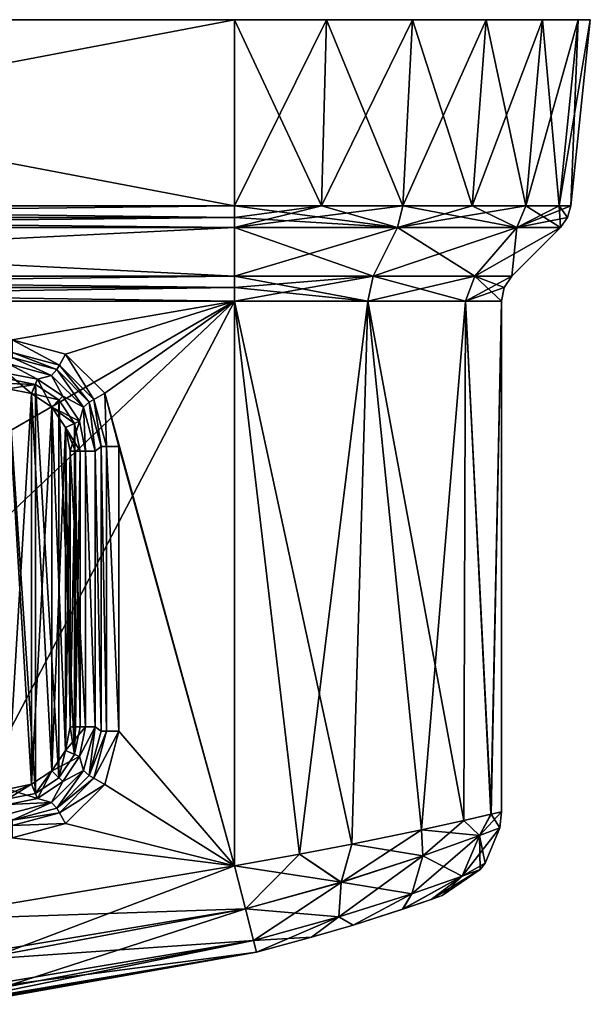
# Model space of a CAD drawing. Units: millimetres. Extents: x -48 to 48, y -102 to 10.
# Drawn here: x 15 to 48, y -55 to 0 of the extents above; entities that cross this region are included whole.
import ezdxf

# ---------------------------------------------------------------- set-up
doc = ezdxf.new("R2010")
doc.units = ezdxf.units.MM
doc.header["$LTSCALE"] = 127.314815
for name, color, linetype in [('1', 7, 'CONTINUOUS'), ('10', 7, 'CONTINUOUS'), ('100', 7, 'CONTINUOUS'), ('11', 7, 'CONTINUOUS'), ('12', 7, 'CONTINUOUS'), ('127', 7, 'CONTINUOUS'), ('128', 7, 'CONTINUOUS'), ('129', 7, 'CONTINUOUS'), ('13', 7, 'CONTINUOUS'), ('135', 7, 'CONTINUOUS'), ('14', 7, 'CONTINUOUS'), ('148', 7, 'CONTINUOUS'), ('15', 7, 'CONTINUOUS'), ('16', 7, 'CONTINUOUS'), ('17', 7, 'CONTINUOUS'), ('18', 7, 'CONTINUOUS'), ('19', 7, 'CONTINUOUS'), ('2', 7, 'CONTINUOUS'), ('20', 7, 'CONTINUOUS'), ('21', 7, 'CONTINUOUS'), ('22', 7, 'CONTINUOUS'), ('23', 7, 'CONTINUOUS'), ('24', 7, 'CONTINUOUS'), ('25', 7, 'CONTINUOUS'), ('26', 7, 'CONTINUOUS'), ('27', 7, 'CONTINUOUS'), ('28', 7, 'CONTINUOUS'), ('29', 7, 'CONTINUOUS'), ('3', 7, 'CONTINUOUS'), ('30', 7, 'CONTINUOUS'), ('31', 7, 'CONTINUOUS'), ('32', 7, 'CONTINUOUS'), ('33', 7, 'CONTINUOUS'), ('34', 7, 'CONTINUOUS'), ('4', 7, 'CONTINUOUS'), ('5', 7, 'CONTINUOUS'), ('6', 7, 'CONTINUOUS'), ('65', 7, 'CONTINUOUS'), ('66', 7, 'CONTINUOUS'), ('7', 7, 'CONTINUOUS'), ('72', 7, 'CONTINUOUS'), ('73', 7, 'CONTINUOUS'), ('8', 7, 'CONTINUOUS'), ('9', 7, 'CONTINUOUS'), ('99', 7, 'CONTINUOUS')]:
    doc.layers.add(name, color=color, linetype=linetype)

msp = doc.modelspace()

# ---------------------------------------------------------------- linework, layer by layer
at = {"layer": '1', "color": 7, "linetype": 'Continuous'}
for points in [[(-27.5, -47.568, -121.246), (-27.5, -15.828, -121.246), (27.5, -15.828, -121.246), (-27.5, -47.568, -121.246)], [(-9.257, -50.616, -121.246), (-27.5, -47.568, -121.246), (27.5, -15.828, -121.246), (-9.257, -50.616, -121.246)], [(9.257, -50.616, -121.246), (-9.257, -50.616, -121.246), (27.5, -15.828, -121.246), (9.257, -50.616, -121.246)], [(27.5, -47.568, -121.246), (9.257, -50.616, -121.246), (27.5, -15.828, -121.246), (27.5, -47.568, -121.246)]]:
    msp.add_3dface(points, dxfattribs=at)
at = {"layer": '10', "color": 7, "linetype": 'Continuous'}
for points in [[(27.5, -47.568, 18.754), (9.257, -50.616, 18.754), (28.114, -49.989, 18.086), (27.5, -47.568, 18.754)], [(28.114, -49.989, 18.086), (9.257, -50.616, 18.754), (9.457, -53.106, 18.086), (28.114, -49.989, 18.086)], [(28.564, -51.765, 16.254), (28.114, -49.989, 18.086), (9.457, -53.106, 18.086), (28.564, -51.765, 16.254)], [(9.609, -54.932, 16.254), (28.564, -51.765, 16.254), (9.457, -53.106, 18.086), (9.609, -54.932, 16.254)], [(28.729, -52.415, 13.754), (28.564, -51.765, 16.254), (9.609, -54.932, 16.254), (28.729, -52.415, 13.754)], [(9.664, -55.6, 13.754), (28.729, -52.415, 13.754), (9.609, -54.932, 16.254), (9.664, -55.6, 13.754)]]:
    msp.add_3dface(points, dxfattribs=at)
at = {"layer": '100', "linetype": 'Continuous'}
for points in [[(47.5, 0, -106.246), (46.818, 0, -111.422), (-47.5, 0, -106.246), (47.5, 0, -106.246)], [(47.5, 0, 3.754), (47.5, 0, -106.246), (-47.5, 0, 3.754), (47.5, 0, 3.754)], [(-47.5, 0, 3.754), (47.5, 0, -106.246), (-47.5, 0, -106.246), (-47.5, 0, 3.754)], [(-47.5, 0, -106.246), (46.818, 0, -111.422), (-46.818, 0, -111.422), (-47.5, 0, -106.246)], [(-46.818, 0, 8.93), (47.5, 0, 3.754), (-47.5, 0, 3.754), (-46.818, 0, 8.93)], [(46.818, 0, -111.422), (44.821, 0, -116.246), (-46.818, 0, -111.422), (46.818, 0, -111.422)], [(-46.818, 0, -111.422), (44.821, 0, -116.246), (-44.821, 0, -116.246), (-46.818, 0, -111.422)], [(46.818, 0, 8.93), (47.5, 0, 3.754), (-46.818, 0, 8.93), (46.818, 0, 8.93)], [(-44.821, 0, 13.754), (46.818, 0, 8.93), (-46.818, 0, 8.93), (-44.821, 0, 13.754)], [(44.821, 0, -116.246), (41.642, 0, -120.388), (-44.821, 0, -116.246), (44.821, 0, -116.246)], [(-44.821, 0, -116.246), (41.642, 0, -120.388), (-41.642, 0, -120.388), (-44.821, 0, -116.246)], [(44.821, 0, 13.754), (46.818, 0, 8.93), (-44.821, 0, 13.754), (44.821, 0, 13.754)], [(-41.642, 0, 17.896), (44.821, 0, 13.754), (-44.821, 0, 13.754), (-41.642, 0, 17.896)], [(41.642, 0, -120.388), (37.5, 0, -123.566), (-41.642, 0, -120.388), (41.642, 0, -120.388)], [(-41.642, 0, -120.388), (37.5, 0, -123.566), (-37.5, 0, -123.566), (-41.642, 0, -120.388)], [(41.642, 0, 17.896), (44.821, 0, 13.754), (-41.642, 0, 17.896), (41.642, 0, 17.896)], [(-37.5, 0, 21.075), (41.642, 0, 17.896), (-41.642, 0, 17.896), (-37.5, 0, 21.075)], [(37.5, 0, -123.566), (32.676, 0, -125.564), (-37.5, 0, -123.566), (37.5, 0, -123.566)], [(-37.5, 0, -123.566), (32.676, 0, -125.564), (-32.676, 0, -125.564), (-37.5, 0, -123.566)], [(37.5, 0, 21.075), (41.642, 0, 17.896), (-37.5, 0, 21.075), (37.5, 0, 21.075)], [(-32.676, 0, 23.072), (37.5, 0, 21.075), (-37.5, 0, 21.075), (-32.676, 0, 23.072)], [(27.5, 0, -126.246), (-27.5, 0, -126.246), (-32.676, 0, -125.564), (27.5, 0, -126.246)], [(32.676, 0, -125.564), (27.5, 0, -126.246), (-32.676, 0, -125.564), (32.676, 0, -125.564)], [(32.676, 0, 23.072), (37.5, 0, 21.075), (-32.676, 0, 23.072), (32.676, 0, 23.072)], [(-27.5, 0, 23.754), (32.676, 0, 23.072), (-32.676, 0, 23.072), (-27.5, 0, 23.754)], [(27.5, 0, 23.754), (32.676, 0, 23.072), (-27.5, 0, 23.754), (27.5, 0, 23.754)]]:
    msp.add_3dface(points, dxfattribs=at)
at = {"layer": '11', "color": 7, "linetype": 'Continuous'}
for points in [[(9.257, -50.616, -121.246), (27.5, -47.568, -121.246), (14.166, -52.619, -120.576), (9.257, -50.616, -121.246)], [(27.5, -47.568, -121.246), (28.114, -49.991, -120.576), (14.166, -52.619, -120.576), (27.5, -47.568, -121.246)], [(14.166, -52.619, -120.576), (28.114, -49.991, -120.576), (14.393, -54.436, -118.744), (14.166, -52.619, -120.576)], [(28.114, -49.991, -120.576), (28.565, -51.767, -118.744), (14.393, -54.436, -118.744), (28.114, -49.991, -120.576)], [(28.729, -52.415, -116.246), (9.664, -55.6, -116.246), (28.565, -51.767, -118.744), (28.729, -52.415, -116.246)], [(28.565, -51.767, -118.744), (9.664, -55.6, -116.246), (14.393, -54.436, -118.744), (28.565, -51.767, -118.744)]]:
    msp.add_3dface(points, dxfattribs=at)
at = {"layer": '12', "color": 7, "linetype": 'Continuous'}
for points in [[(-27.5, -10.47, -125.145), (-27.5, 0, -126.246), (27.5, 0, -126.246), (-27.5, -10.47, -125.145)], [(27.5, -10.47, -125.145), (-27.5, -10.47, -125.145), (27.5, 0, -126.246), (27.5, -10.47, -125.145)]]:
    msp.add_3dface(points, dxfattribs=at)
at = {"layer": '127', "color": 7, "linetype": 'Continuous'}
for points in [[(14.75, -20.75, 18.004), (16.082, -21.013, 18.004), (14.75, -43.25, 18.004), (14.75, -20.75, 18.004)], [(14.75, -43.25, 18.004), (16.082, -21.013, 18.004), (16.082, -42.987, 18.004), (14.75, -43.25, 18.004)], [(16.082, -21.013, 18.004), (17.225, -21.775, 18.004), (16.082, -42.987, 18.004), (16.082, -21.013, 18.004)], [(16.082, -42.987, 18.004), (17.225, -21.775, 18.004), (17.225, -42.225, 18.004), (16.082, -42.987, 18.004)], [(17.225, -21.775, 18.004), (17.987, -22.918, 18.004), (17.225, -42.225, 18.004), (17.225, -21.775, 18.004)], [(17.225, -42.225, 18.004), (17.987, -22.918, 18.004), (17.987, -41.082, 18.004), (17.225, -42.225, 18.004)], [(17.987, -22.918, 18.004), (18.25, -24.25, 18.004), (17.987, -41.082, 18.004), (17.987, -22.918, 18.004)], [(18.25, -24.25, 18.004), (18.25, -39.75, 18.004), (17.987, -41.082, 18.004), (18.25, -24.25, 18.004)]]:
    msp.add_3dface(points, dxfattribs=at)
at = {"layer": '128', "color": 7, "linetype": 'Continuous'}
for points in [[(18.25, -39.75, 18.004), (18.25, -24.25, 18.004), (18.556, -24.25, 17.939), (18.25, -39.75, 18.004)], [(18.25, -39.75, 18.004), (18.556, -24.25, 17.939), (18.556, -39.75, 17.939), (18.25, -39.75, 18.004)], [(18.809, -24.25, 17.754), (18.809, -39.75, 17.754), (18.556, -39.75, 17.939), (18.809, -24.25, 17.754)], [(18.556, -24.25, 17.939), (18.809, -24.25, 17.754), (18.556, -39.75, 17.939), (18.556, -24.25, 17.939)]]:
    msp.add_3dface(points, dxfattribs=at)
at = {"layer": '129', "color": 7, "linetype": 'Continuous'}
for points in [[(14.75, -20.191, 17.754), (16.301, -20.5, 17.754), (14.75, -20.444, 17.939), (14.75, -20.191, 17.754)], [(16.301, -20.5, 17.754), (14.75, -20.75, 18.004), (14.75, -20.444, 17.939), (16.301, -20.5, 17.754)], [(16.082, -21.013, 18.004), (14.75, -20.75, 18.004), (16.301, -20.5, 17.754), (16.082, -21.013, 18.004)], [(17.62, -21.38, 17.754), (16.082, -21.013, 18.004), (16.301, -20.5, 17.754), (17.62, -21.38, 17.754)], [(17.225, -21.775, 18.004), (16.082, -21.013, 18.004), (17.62, -21.38, 17.754), (17.225, -21.775, 18.004)], [(18.5, -22.699, 17.754), (17.225, -21.775, 18.004), (17.62, -21.38, 17.754), (18.5, -22.699, 17.754)], [(17.987, -22.918, 18.004), (17.225, -21.775, 18.004), (18.5, -22.699, 17.754), (17.987, -22.918, 18.004)], [(18.809, -24.25, 17.754), (17.987, -22.918, 18.004), (18.5, -22.699, 17.754), (18.809, -24.25, 17.754)], [(18.25, -24.25, 18.004), (17.987, -22.918, 18.004), (18.556, -24.25, 17.939), (18.25, -24.25, 18.004)], [(17.987, -22.918, 18.004), (18.809, -24.25, 17.754), (18.556, -24.25, 17.939), (17.987, -22.918, 18.004)]]:
    msp.add_3dface(points, dxfattribs=at)
at = {"layer": '13', "color": 7, "linetype": 'Continuous'}
for points in [[(27.5, -10.47, -125.145), (27.5, 0, -126.246), (32.676, 0, -125.564), (27.5, -10.47, -125.145)], [(27.5, -10.47, -125.145), (32.676, 0, -125.564), (32.392, -10.47, -124.501), (27.5, -10.47, -125.145)], [(32.676, 0, -125.564), (37.5, 0, -123.566), (32.392, -10.47, -124.501), (32.676, 0, -125.564)], [(32.392, -10.47, -124.501), (37.5, 0, -123.566), (36.95, -10.47, -122.613), (32.392, -10.47, -124.501)], [(37.5, 0, -123.566), (41.642, 0, -120.388), (36.95, -10.47, -122.613), (37.5, 0, -123.566)], [(36.95, -10.47, -122.613), (41.642, 0, -120.388), (40.864, -10.47, -119.61), (36.95, -10.47, -122.613)], [(41.642, 0, -120.388), (44.821, 0, -116.246), (40.864, -10.47, -119.61), (41.642, 0, -120.388)], [(40.864, -10.47, -119.61), (44.821, 0, -116.246), (43.867, -10.47, -115.696), (40.864, -10.47, -119.61)], [(44.821, 0, -116.246), (46.818, 0, -111.422), (43.867, -10.47, -115.696), (44.821, 0, -116.246)], [(43.867, -10.47, -115.696), (46.818, 0, -111.422), (45.756, -10.47, -111.137), (43.867, -10.47, -115.696)], [(46.818, 0, -111.422), (47.5, 0, -106.246), (45.756, -10.47, -111.137), (46.818, 0, -111.422)], [(45.756, -10.47, -111.137), (47.5, 0, -106.246), (46.4, -10.47, -106.246), (45.756, -10.47, -111.137)]]:
    msp.add_3dface(points, dxfattribs=at)
at = {"layer": '135', "color": 7, "linetype": 'Continuous'}
for points in [[(17.987, -41.082, 18.004), (18.25, -39.75, 18.004), (18.5, -41.301, 17.754), (17.987, -41.082, 18.004)], [(18.25, -39.75, 18.004), (18.556, -39.75, 17.939), (18.5, -41.301, 17.754), (18.25, -39.75, 18.004)], [(18.556, -39.75, 17.939), (18.809, -39.75, 17.754), (18.5, -41.301, 17.754), (18.556, -39.75, 17.939)], [(17.225, -42.225, 18.004), (17.987, -41.082, 18.004), (17.62, -42.62, 17.754), (17.225, -42.225, 18.004)], [(17.62, -42.62, 17.754), (17.987, -41.082, 18.004), (18.5, -41.301, 17.754), (17.62, -42.62, 17.754)], [(16.082, -42.987, 18.004), (17.225, -42.225, 18.004), (16.301, -43.5, 17.754), (16.082, -42.987, 18.004)], [(16.301, -43.5, 17.754), (17.225, -42.225, 18.004), (17.62, -42.62, 17.754), (16.301, -43.5, 17.754)], [(14.75, -43.25, 18.004), (16.082, -42.987, 18.004), (14.75, -43.556, 17.939), (14.75, -43.25, 18.004)], [(16.082, -42.987, 18.004), (14.75, -43.809, 17.754), (14.75, -43.556, 17.939), (16.082, -42.987, 18.004)], [(14.75, -43.809, 17.754), (16.082, -42.987, 18.004), (16.301, -43.5, 17.754), (14.75, -43.809, 17.754)]]:
    msp.add_3dface(points, dxfattribs=at)
at = {"layer": '14', "color": 7, "linetype": 'Continuous'}
for points in [[(46.4, -10.47, -106.246), (47.5, 0, -106.246), (47.5, 0, 3.754), (46.4, -10.47, -106.246)], [(46.4, -10.47, -106.246), (47.5, 0, 3.754), (46.4, -10.47, 3.754), (46.4, -10.47, -106.246)]]:
    msp.add_3dface(points, dxfattribs=at)
at = {"layer": '148', "linetype": 'Continuous'}
for points in [[(16.301, -20.5, 17.754), (14.75, -20.191, 17.754), (16.301, -43.5, 17.754), (16.301, -20.5, 17.754)], [(14.75, -20.191, 17.754), (14.75, -43.809, 17.754), (16.301, -43.5, 17.754), (14.75, -20.191, 17.754)], [(17.62, -21.38, 17.754), (16.301, -20.5, 17.754), (17.62, -42.62, 17.754), (17.62, -21.38, 17.754)], [(16.301, -20.5, 17.754), (16.301, -43.5, 17.754), (17.62, -42.62, 17.754), (16.301, -20.5, 17.754)], [(18.5, -22.699, 17.754), (17.62, -21.38, 17.754), (18.5, -41.301, 17.754), (18.5, -22.699, 17.754)], [(17.62, -21.38, 17.754), (17.62, -42.62, 17.754), (18.5, -41.301, 17.754), (17.62, -21.38, 17.754)], [(18.809, -39.75, 17.754), (18.809, -24.25, 17.754), (18.5, -22.699, 17.754), (18.809, -39.75, 17.754)], [(18.809, -39.75, 17.754), (18.5, -22.699, 17.754), (18.5, -41.301, 17.754), (18.809, -39.75, 17.754)]]:
    msp.add_3dface(points, dxfattribs=at)
at = {"layer": '15', "color": 7, "linetype": 'Continuous'}
for points in [[(32.676, 0, 23.072), (27.5, 0, 23.754), (32.392, -10.47, 22.01), (32.676, 0, 23.072)], [(32.392, -10.47, 22.01), (27.5, 0, 23.754), (27.5, -10.47, 22.654), (32.392, -10.47, 22.01)], [(36.95, -10.47, 20.122), (32.676, 0, 23.072), (32.392, -10.47, 22.01), (36.95, -10.47, 20.122)], [(37.5, 0, 21.075), (32.676, 0, 23.072), (36.95, -10.47, 20.122), (37.5, 0, 21.075)], [(40.864, -10.47, 17.118), (37.5, 0, 21.075), (36.95, -10.47, 20.122), (40.864, -10.47, 17.118)], [(41.642, 0, 17.896), (37.5, 0, 21.075), (40.864, -10.47, 17.118), (41.642, 0, 17.896)], [(43.867, -10.47, 13.204), (41.642, 0, 17.896), (40.864, -10.47, 17.118), (43.867, -10.47, 13.204)], [(44.821, 0, 13.754), (41.642, 0, 17.896), (43.867, -10.47, 13.204), (44.821, 0, 13.754)], [(45.756, -10.47, 8.646), (44.821, 0, 13.754), (43.867, -10.47, 13.204), (45.756, -10.47, 8.646)], [(46.818, 0, 8.93), (44.821, 0, 13.754), (45.756, -10.47, 8.646), (46.818, 0, 8.93)], [(46.4, -10.47, 3.754), (46.818, 0, 8.93), (45.756, -10.47, 8.646), (46.4, -10.47, 3.754)], [(46.4, -10.47, 3.754), (47.5, 0, 3.754), (46.818, 0, 8.93), (46.4, -10.47, 3.754)]]:
    msp.add_3dface(points, dxfattribs=at)
at = {"layer": '16', "color": 7, "linetype": 'Continuous'}
for points in [[(27.5, -10.47, 22.654), (27.5, 0, 23.754), (-27.5, 0, 23.754), (27.5, -10.47, 22.654)], [(-27.5, -10.47, 22.654), (27.5, -10.47, 22.654), (-27.5, 0, 23.754), (-27.5, -10.47, 22.654)]]:
    msp.add_3dface(points, dxfattribs=at)
at = {"layer": '17', "color": 7, "linetype": 'Continuous'}
for points in [[(-27.5, -14.414, -121.832), (-27.5, -11.675, -124.571), (27.5, -11.675, -124.571), (-27.5, -14.414, -121.832)], [(27.5, -14.414, -121.832), (-27.5, -14.414, -121.832), (27.5, -11.675, -124.571), (27.5, -14.414, -121.832)]]:
    msp.add_3dface(points, dxfattribs=at)
at = {"layer": '18', "color": 7, "linetype": 'Continuous'}
for points in [[(27.5, -14.414, -121.832), (27.5, -11.675, -124.571), (36.662, -11.675, -122.116), (27.5, -14.414, -121.832)], [(35.293, -14.414, -119.744), (27.5, -14.414, -121.832), (36.662, -11.675, -122.116), (35.293, -14.414, -119.744)], [(40.998, -14.414, -114.039), (35.293, -14.414, -119.744), (43.37, -11.675, -115.408), (40.998, -14.414, -114.039)], [(43.37, -11.675, -115.408), (35.293, -14.414, -119.744), (36.662, -11.675, -122.116), (43.37, -11.675, -115.408)], [(43.086, -14.414, -106.246), (40.998, -14.414, -114.039), (45.825, -11.675, -106.246), (43.086, -14.414, -106.246)], [(45.825, -11.675, -106.246), (40.998, -14.414, -114.039), (43.37, -11.675, -115.408), (45.825, -11.675, -106.246)]]:
    msp.add_3dface(points, dxfattribs=at)
at = {"layer": '19', "color": 7, "linetype": 'Continuous'}
for points in [[(43.086, -14.414, -106.246), (45.825, -11.675, -106.246), (45.825, -11.675, 3.754), (43.086, -14.414, -106.246)], [(43.086, -14.414, 3.754), (43.086, -14.414, -106.246), (45.825, -11.675, 3.754), (43.086, -14.414, 3.754)]]:
    msp.add_3dface(points, dxfattribs=at)
at = {"layer": '2', "color": 7, "linetype": 'Continuous'}
for points in [[(27.5, -47.568, -121.246), (27.5, -15.828, -121.246), (31.151, -46.922, -120.795), (27.5, -47.568, -121.246)], [(27.5, -15.828, -121.246), (35, -15.828, -119.236), (31.151, -46.922, -120.795), (27.5, -15.828, -121.246)], [(31.151, -46.922, -120.795), (35, -15.828, -119.236), (34.095, -46.357, -119.718), (31.151, -46.922, -120.795)], [(34.095, -46.357, -119.718), (35, -15.828, -119.236), (38.01, -45.546, -116.948), (34.095, -46.357, -119.718)], [(35, -15.828, -119.236), (40.49, -15.828, -113.746), (38.01, -45.546, -116.948), (35, -15.828, -119.236)], [(38.01, -45.546, -116.948), (40.49, -15.828, -113.746), (40.381, -45.021, -113.933), (38.01, -45.546, -116.948)], [(40.381, -45.021, -113.933), (40.49, -15.828, -113.746), (41.915, -44.667, -110.393), (40.381, -45.021, -113.933)], [(40.49, -15.828, -113.746), (42.5, -15.828, -106.246), (41.915, -44.667, -110.393), (40.49, -15.828, -113.746)], [(41.915, -44.667, -110.393), (42.5, -15.828, -106.246), (42.5, -44.529, -106.246), (41.915, -44.667, -110.393)]]:
    msp.add_3dface(points, dxfattribs=at)
at = {"layer": '20', "color": 7, "linetype": 'Continuous'}
for points in [[(27.5, -14.414, 19.34), (35.293, -14.414, 17.252), (27.5, -11.675, 22.079), (27.5, -14.414, 19.34)], [(27.5, -11.675, 22.079), (35.293, -14.414, 17.252), (36.662, -11.675, 19.624), (27.5, -11.675, 22.079)], [(35.293, -14.414, 17.252), (40.998, -14.414, 11.547), (36.662, -11.675, 19.624), (35.293, -14.414, 17.252)], [(36.662, -11.675, 19.624), (40.998, -14.414, 11.547), (43.37, -11.675, 12.916), (36.662, -11.675, 19.624)], [(40.998, -14.414, 11.547), (43.086, -14.414, 3.754), (43.37, -11.675, 12.916), (40.998, -14.414, 11.547)], [(43.086, -14.414, 3.754), (45.825, -11.675, 3.754), (43.37, -11.675, 12.916), (43.086, -14.414, 3.754)]]:
    msp.add_3dface(points, dxfattribs=at)
at = {"layer": '21', "color": 7, "linetype": 'Continuous'}
for points in [[(27.5, -14.414, 19.34), (27.5, -11.675, 22.079), (-27.5, -11.675, 22.079), (27.5, -14.414, 19.34)], [(-27.5, -14.414, 19.34), (27.5, -14.414, 19.34), (-27.5, -11.675, 22.079), (-27.5, -14.414, 19.34)]]:
    msp.add_3dface(points, dxfattribs=at)
at = {"layer": '22', "color": 7, "linetype": 'Continuous'}
for points in [[(32.392, -10.47, 22.01), (27.5, -10.47, 22.654), (36.662, -11.675, 19.624), (32.392, -10.47, 22.01)], [(36.662, -11.675, 19.624), (27.5, -10.47, 22.654), (27.5, -11.122, 22.47), (36.662, -11.675, 19.624)], [(36.95, -10.47, 20.122), (32.392, -10.47, 22.01), (36.662, -11.675, 19.624), (36.95, -10.47, 20.122)], [(36.95, -10.47, 20.122), (36.662, -11.675, 19.624), (43.37, -11.675, 12.916), (36.95, -10.47, 20.122)], [(40.864, -10.47, 17.118), (36.95, -10.47, 20.122), (43.37, -11.675, 12.916), (40.864, -10.47, 17.118)], [(43.867, -10.47, 13.204), (40.864, -10.47, 17.118), (43.37, -11.675, 12.916), (43.867, -10.47, 13.204)], [(45.825, -11.675, 3.754), (43.867, -10.47, 13.204), (43.37, -11.675, 12.916), (45.825, -11.675, 3.754)], [(45.756, -10.47, 8.646), (43.867, -10.47, 13.204), (45.825, -11.675, 3.754), (45.756, -10.47, 8.646)], [(46.4, -10.47, 3.754), (45.756, -10.47, 8.646), (46.216, -11.122, 3.754), (46.4, -10.47, 3.754)], [(45.756, -10.47, 8.646), (45.825, -11.675, 3.754), (46.216, -11.122, 3.754), (45.756, -10.47, 8.646)], [(27.5, -11.675, 22.079), (36.662, -11.675, 19.624), (27.5, -11.122, 22.47), (27.5, -11.675, 22.079)]]:
    msp.add_3dface(points, dxfattribs=at)
at = {"layer": '23', "color": 7, "linetype": 'Continuous'}
for points in [[(46.4, -10.47, -106.246), (46.4, -10.47, 3.754), (46.216, -11.122, 3.754), (46.4, -10.47, -106.246)], [(46.4, -10.47, -106.246), (46.216, -11.122, 3.754), (46.216, -11.122, -106.246), (46.4, -10.47, -106.246)], [(45.825, -11.675, 3.754), (45.825, -11.675, -106.246), (46.216, -11.122, -106.246), (45.825, -11.675, 3.754)], [(46.216, -11.122, 3.754), (45.825, -11.675, 3.754), (46.216, -11.122, -106.246), (46.216, -11.122, 3.754)]]:
    msp.add_3dface(points, dxfattribs=at)
at = {"layer": '24', "color": 7, "linetype": 'Continuous'}
for points in [[(27.5, -10.47, -125.145), (32.392, -10.47, -124.501), (27.5, -11.122, -124.962), (27.5, -10.47, -125.145)], [(32.392, -10.47, -124.501), (36.95, -10.47, -122.613), (27.5, -11.675, -124.571), (32.392, -10.47, -124.501)], [(32.392, -10.47, -124.501), (27.5, -11.675, -124.571), (27.5, -11.122, -124.962), (32.392, -10.47, -124.501)], [(27.5, -11.675, -124.571), (36.95, -10.47, -122.613), (36.662, -11.675, -122.116), (27.5, -11.675, -124.571)], [(36.95, -10.47, -122.613), (40.864, -10.47, -119.61), (36.662, -11.675, -122.116), (36.95, -10.47, -122.613)], [(40.864, -10.47, -119.61), (43.867, -10.47, -115.696), (36.662, -11.675, -122.116), (40.864, -10.47, -119.61)], [(43.867, -10.47, -115.696), (43.37, -11.675, -115.408), (36.662, -11.675, -122.116), (43.867, -10.47, -115.696)], [(43.867, -10.47, -115.696), (45.756, -10.47, -111.137), (43.37, -11.675, -115.408), (43.867, -10.47, -115.696)], [(45.756, -10.47, -111.137), (46.4, -10.47, -106.246), (43.37, -11.675, -115.408), (45.756, -10.47, -111.137)], [(43.37, -11.675, -115.408), (46.4, -10.47, -106.246), (46.216, -11.122, -106.246), (43.37, -11.675, -115.408)], [(45.825, -11.675, -106.246), (43.37, -11.675, -115.408), (46.216, -11.122, -106.246), (45.825, -11.675, -106.246)]]:
    msp.add_3dface(points, dxfattribs=at)
at = {"layer": '25', "color": 7, "linetype": 'Continuous'}
for points in [[(-27.5, -10.47, -125.145), (27.5, -10.47, -125.145), (27.5, -11.122, -124.962), (-27.5, -10.47, -125.145)], [(-27.5, -10.47, -125.145), (27.5, -11.122, -124.962), (-27.5, -11.122, -124.962), (-27.5, -10.47, -125.145)], [(27.5, -11.675, -124.571), (-27.5, -11.675, -124.571), (-27.5, -11.122, -124.962), (27.5, -11.675, -124.571)], [(27.5, -11.122, -124.962), (27.5, -11.675, -124.571), (-27.5, -11.122, -124.962), (27.5, -11.122, -124.962)]]:
    msp.add_3dface(points, dxfattribs=at)
at = {"layer": '26', "color": 7, "linetype": 'Continuous'}
for points in [[(27.5, -10.47, 22.654), (-27.5, -10.47, 22.654), (-27.5, -11.122, 22.47), (27.5, -10.47, 22.654)], [(27.5, -11.122, 22.47), (27.5, -10.47, 22.654), (-27.5, -11.122, 22.47), (27.5, -11.122, 22.47)], [(-27.5, -11.675, 22.079), (27.5, -11.675, 22.079), (27.5, -11.122, 22.47), (-27.5, -11.675, 22.079)], [(-27.5, -11.675, 22.079), (27.5, -11.122, 22.47), (-27.5, -11.122, 22.47), (-27.5, -11.675, 22.079)]]:
    msp.add_3dface(points, dxfattribs=at)
at = {"layer": '27', "color": 7, "linetype": 'Continuous'}
for points in [[(35, -15.828, 16.745), (35.293, -14.414, 17.252), (27.5, -14.414, 19.34), (35, -15.828, 16.745)], [(35, -15.828, 16.745), (27.5, -14.414, 19.34), (27.5, -15.063, 18.906), (35, -15.828, 16.745)], [(35, -15.828, 16.745), (40.49, -15.828, 11.254), (35.293, -14.414, 17.252), (35, -15.828, 16.745)], [(40.49, -15.828, 11.254), (40.998, -14.414, 11.547), (35.293, -14.414, 17.252), (40.49, -15.828, 11.254)], [(40.49, -15.828, 11.254), (42.5, -15.828, 3.754), (40.998, -14.414, 11.547), (40.49, -15.828, 11.254)], [(40.998, -14.414, 11.547), (42.5, -15.828, 3.754), (42.652, -15.063, 3.754), (40.998, -14.414, 11.547)], [(43.086, -14.414, 3.754), (40.998, -14.414, 11.547), (42.652, -15.063, 3.754), (43.086, -14.414, 3.754)], [(27.5, -15.828, 18.754), (35, -15.828, 16.745), (27.5, -15.063, 18.906), (27.5, -15.828, 18.754)]]:
    msp.add_3dface(points, dxfattribs=at)
at = {"layer": '28', "color": 7, "linetype": 'Continuous'}
for points in [[(27.5, -14.414, 19.34), (-27.5, -14.414, 19.34), (-27.5, -15.063, 18.906), (27.5, -14.414, 19.34)], [(27.5, -15.063, 18.906), (27.5, -14.414, 19.34), (-27.5, -15.063, 18.906), (27.5, -15.063, 18.906)], [(-27.5, -15.828, 18.754), (27.5, -15.828, 18.754), (27.5, -15.063, 18.906), (-27.5, -15.828, 18.754)], [(-27.5, -15.828, 18.754), (27.5, -15.063, 18.906), (-27.5, -15.063, 18.906), (-27.5, -15.828, 18.754)]]:
    msp.add_3dface(points, dxfattribs=at)
at = {"layer": '29', "color": 7, "linetype": 'Continuous'}
for points in [[(-27.5, -14.414, -121.832), (27.5, -14.414, -121.832), (27.5, -15.063, -121.398), (-27.5, -14.414, -121.832)], [(-27.5, -15.063, -121.398), (-27.5, -14.414, -121.832), (27.5, -15.063, -121.398), (-27.5, -15.063, -121.398)], [(27.5, -15.828, -121.246), (-27.5, -15.828, -121.246), (-27.5, -15.063, -121.398), (27.5, -15.828, -121.246)], [(27.5, -15.828, -121.246), (-27.5, -15.063, -121.398), (27.5, -15.063, -121.398), (27.5, -15.828, -121.246)]]:
    msp.add_3dface(points, dxfattribs=at)
at = {"layer": '3', "color": 7, "linetype": 'Continuous'}
for points in [[(42.5, -44.529, -106.246), (42.5, -15.828, -106.246), (42.5, -15.828, 3.754), (42.5, -44.529, -106.246)], [(42.5, -44.529, -106.246), (42.5, -15.828, 3.754), (42.5, -44.529, 3.754), (42.5, -44.529, -106.246)]]:
    msp.add_3dface(points, dxfattribs=at)
at = {"layer": '30', "color": 7, "linetype": 'Continuous'}
for points in [[(35, -15.828, -119.236), (27.5, -15.828, -121.246), (35.293, -14.414, -119.744), (35, -15.828, -119.236)], [(35.293, -14.414, -119.744), (27.5, -15.828, -121.246), (27.5, -15.063, -121.398), (35.293, -14.414, -119.744)], [(27.5, -14.414, -121.832), (35.293, -14.414, -119.744), (27.5, -15.063, -121.398), (27.5, -14.414, -121.832)], [(40.49, -15.828, -113.746), (35, -15.828, -119.236), (40.998, -14.414, -114.039), (40.49, -15.828, -113.746)], [(35, -15.828, -119.236), (35.293, -14.414, -119.744), (40.998, -14.414, -114.039), (35, -15.828, -119.236)], [(40.49, -15.828, -113.746), (40.998, -14.414, -114.039), (43.086, -14.414, -106.246), (40.49, -15.828, -113.746)], [(40.49, -15.828, -113.746), (43.086, -14.414, -106.246), (42.652, -15.063, -106.246), (40.49, -15.828, -113.746)], [(42.5, -15.828, -106.246), (40.49, -15.828, -113.746), (42.652, -15.063, -106.246), (42.5, -15.828, -106.246)]]:
    msp.add_3dface(points, dxfattribs=at)
at = {"layer": '31', "color": 7, "linetype": 'Continuous'}
for points in [[(43.086, -14.414, -106.246), (43.086, -14.414, 3.754), (42.652, -15.063, 3.754), (43.086, -14.414, -106.246)], [(43.086, -14.414, -106.246), (42.652, -15.063, 3.754), (42.652, -15.063, -106.246), (43.086, -14.414, -106.246)], [(42.5, -15.828, 3.754), (42.5, -15.828, -106.246), (42.652, -15.063, -106.246), (42.5, -15.828, 3.754)], [(42.652, -15.063, 3.754), (42.5, -15.828, 3.754), (42.652, -15.063, -106.246), (42.652, -15.063, 3.754)]]:
    msp.add_3dface(points, dxfattribs=at)
at = {"layer": '32', "color": 7, "linetype": 'Continuous'}
for points in [[(19.584, -42.646, 18.461), (20.293, -40, 18.461), (19.33, -42.499, 17.754), (19.584, -42.646, 18.461)], [(19.33, -42.499, 17.754), (20.293, -40, 18.461), (20, -40, 17.754), (19.33, -42.499, 17.754)], [(20.197, -42.998, 18.754), (21, -40, 18.754), (19.584, -42.646, 18.461), (20.197, -42.998, 18.754)], [(19.584, -42.646, 18.461), (21, -40, 18.754), (20.293, -40, 18.461), (19.584, -42.646, 18.461)], [(17.499, -44.33, 17.754), (19.584, -42.646, 18.461), (19.33, -42.499, 17.754), (17.499, -44.33, 17.754)], [(17.646, -44.584, 18.461), (19.584, -42.646, 18.461), (17.499, -44.33, 17.754), (17.646, -44.584, 18.461)], [(17.646, -44.584, 18.461), (20.197, -42.998, 18.754), (19.584, -42.646, 18.461), (17.646, -44.584, 18.461)], [(17.998, -45.197, 18.754), (20.197, -42.998, 18.754), (17.646, -44.584, 18.461), (17.998, -45.197, 18.754)], [(15, -45, 17.754), (17.646, -44.584, 18.461), (17.499, -44.33, 17.754), (15, -45, 17.754)], [(15, -45.293, 18.461), (17.998, -45.197, 18.754), (17.646, -44.584, 18.461), (15, -45.293, 18.461)], [(15, -45.293, 18.461), (17.646, -44.584, 18.461), (15, -45, 17.754), (15, -45.293, 18.461)], [(15, -46, 18.754), (17.998, -45.197, 18.754), (15, -45.293, 18.461), (15, -46, 18.754)]]:
    msp.add_3dface(points, dxfattribs=at)
at = {"layer": '33', "color": 7, "linetype": 'Continuous'}
for points in [[(20, -40, 17.754), (20.293, -40, 18.461), (20, -24, 17.754), (20, -40, 17.754)], [(20, -24, 17.754), (20.293, -40, 18.461), (20.293, -24, 18.461), (20, -24, 17.754)], [(21, -40, 18.754), (21, -24, 18.754), (20.293, -24, 18.461), (21, -40, 18.754)], [(20.293, -40, 18.461), (21, -40, 18.754), (20.293, -24, 18.461), (20.293, -40, 18.461)]]:
    msp.add_3dface(points, dxfattribs=at)
at = {"layer": '34', "color": 7, "linetype": 'Continuous'}
for points in [[(17.998, -18.803, 18.754), (15, -18, 18.754), (17.646, -19.416, 18.461), (17.998, -18.803, 18.754)], [(17.646, -19.416, 18.461), (15, -18, 18.754), (15, -18.707, 18.461), (17.646, -19.416, 18.461)], [(17.646, -19.416, 18.461), (15, -18.707, 18.461), (17.499, -19.67, 17.754), (17.646, -19.416, 18.461)], [(17.499, -19.67, 17.754), (15, -18.707, 18.461), (15, -19, 17.754), (17.499, -19.67, 17.754)], [(19.584, -21.354, 18.461), (17.998, -18.803, 18.754), (17.646, -19.416, 18.461), (19.584, -21.354, 18.461)], [(20.197, -21.002, 18.754), (17.998, -18.803, 18.754), (19.584, -21.354, 18.461), (20.197, -21.002, 18.754)], [(19.33, -21.501, 17.754), (17.646, -19.416, 18.461), (17.499, -19.67, 17.754), (19.33, -21.501, 17.754)], [(19.584, -21.354, 18.461), (17.646, -19.416, 18.461), (19.33, -21.501, 17.754), (19.584, -21.354, 18.461)], [(20.293, -24, 18.461), (20.197, -21.002, 18.754), (19.584, -21.354, 18.461), (20.293, -24, 18.461)], [(21, -24, 18.754), (20.197, -21.002, 18.754), (20.293, -24, 18.461), (21, -24, 18.754)], [(20, -24, 17.754), (19.584, -21.354, 18.461), (19.33, -21.501, 17.754), (20, -24, 17.754)], [(20, -24, 17.754), (20.293, -24, 18.461), (19.584, -21.354, 18.461), (20, -24, 17.754)]]:
    msp.add_3dface(points, dxfattribs=at)
at = {"layer": '4', "color": 7, "linetype": 'Continuous'}
for points in [[(35, -15.828, 16.745), (27.5, -15.828, 18.754), (34.098, -46.357, 17.225), (35, -15.828, 16.745)], [(34.098, -46.357, 17.225), (27.5, -15.828, 18.754), (31.152, -46.921, 18.303), (34.098, -46.357, 17.225)], [(31.152, -46.921, 18.303), (27.5, -15.828, 18.754), (27.5, -47.568, 18.754), (31.152, -46.921, 18.303)], [(38.015, -45.545, 14.452), (35, -15.828, 16.745), (34.098, -46.357, 17.225), (38.015, -45.545, 14.452)], [(40.49, -15.828, 11.254), (35, -15.828, 16.745), (40.384, -45.02, 11.436), (40.49, -15.828, 11.254)], [(40.384, -45.02, 11.436), (35, -15.828, 16.745), (38.015, -45.545, 14.452), (40.384, -45.02, 11.436)], [(41.917, -44.666, 7.897), (40.49, -15.828, 11.254), (40.384, -45.02, 11.436), (41.917, -44.666, 7.897)], [(42.5, -15.828, 3.754), (40.49, -15.828, 11.254), (41.917, -44.666, 7.897), (42.5, -15.828, 3.754)], [(42.5, -44.529, 3.754), (42.5, -15.828, 3.754), (41.917, -44.666, 7.897), (42.5, -44.529, 3.754)]]:
    msp.add_3dface(points, dxfattribs=at)
at = {"layer": '5', "color": 7, "linetype": 'Continuous'}
for points in [[(27.5, -15.828, 18.754), (-27.5, -15.828, 18.754), (15, -18, 18.754), (27.5, -15.828, 18.754)], [(17.998, -18.803, 18.754), (27.5, -15.828, 18.754), (15, -18, 18.754), (17.998, -18.803, 18.754)], [(20.197, -21.002, 18.754), (27.5, -15.828, 18.754), (17.998, -18.803, 18.754), (20.197, -21.002, 18.754)], [(27.5, -47.568, 18.754), (27.5, -15.828, 18.754), (20.197, -21.002, 18.754), (27.5, -47.568, 18.754)], [(21, -24, 18.754), (27.5, -47.568, 18.754), (20.197, -21.002, 18.754), (21, -24, 18.754)], [(21, -40, 18.754), (27.5, -47.568, 18.754), (21, -24, 18.754), (21, -40, 18.754)], [(20.197, -42.998, 18.754), (27.5, -47.568, 18.754), (21, -40, 18.754), (20.197, -42.998, 18.754)], [(17.998, -45.197, 18.754), (27.5, -47.568, 18.754), (20.197, -42.998, 18.754), (17.998, -45.197, 18.754)], [(15, -46, 18.754), (27.5, -47.568, 18.754), (17.998, -45.197, 18.754), (15, -46, 18.754)], [(9.257, -50.616, 18.754), (27.5, -47.568, 18.754), (15, -46, 18.754), (9.257, -50.616, 18.754)]]:
    msp.add_3dface(points, dxfattribs=at)
at = {"layer": '6', "color": 7, "linetype": 'Continuous'}
for points in [[(39.176, -49.24, -106.246), (38.56, -49.457, 7.135), (38.559, -49.457, -109.63), (39.176, -49.24, -106.246)], [(39.176, -49.24, 3.754), (38.56, -49.457, 7.135), (39.176, -49.24, -106.246), (39.176, -49.24, 3.754)], [(38.559, -49.457, -109.63), (36.952, -50.006, 9.923), (36.949, -50.007, -112.418), (38.559, -49.457, -109.63)], [(38.56, -49.457, 7.135), (36.952, -50.006, 9.923), (38.559, -49.457, -109.63), (38.56, -49.457, 7.135)], [(36.949, -50.007, -112.418), (34.165, -50.896, 12.293), (34.162, -50.897, -114.786), (36.949, -50.007, -112.418)], [(36.952, -50.006, 9.923), (34.165, -50.896, 12.293), (36.949, -50.007, -112.418), (36.952, -50.006, 9.923)], [(34.162, -50.897, -114.786), (31.831, -51.582, 13.302), (31.83, -51.583, -115.794), (34.162, -50.897, -114.786)], [(34.165, -50.896, 12.293), (31.831, -51.582, 13.302), (34.162, -50.897, -114.786), (34.165, -50.896, 12.293)], [(31.831, -51.582, 13.302), (28.729, -52.415, 13.754), (31.83, -51.583, -115.794), (31.831, -51.582, 13.302)], [(31.83, -51.583, -115.794), (28.729, -52.415, 13.754), (28.729, -52.415, -116.246), (31.83, -51.583, -115.794)], [(28.729, -52.415, 13.754), (9.664, -55.6, 13.754), (28.729, -52.415, -116.246), (28.729, -52.415, 13.754)], [(28.729, -52.415, -116.246), (9.664, -55.6, 13.754), (12.052, -55.377, -76.246), (28.729, -52.415, -116.246)], [(9.664, -55.6, -116.246), (28.729, -52.415, -116.246), (11, -55.481, -99.167), (9.664, -55.6, -116.246)], [(11, -55.481, -99.167), (28.729, -52.415, -116.246), (12.052, -55.377, -76.246), (11, -55.481, -99.167)]]:
    msp.add_3dface(points, dxfattribs=at)
at = {"layer": '65', "color": 7, "linetype": 'Continuous'}
for points in [[(14.75, -43.25, 18.754), (16.081, -42.986, 18.754), (14.75, -20.75, 18.754), (14.75, -43.25, 18.754)], [(14.75, -20.75, 18.754), (16.081, -42.986, 18.754), (16.081, -21.014, 18.754), (14.75, -20.75, 18.754)], [(16.081, -42.986, 18.754), (17.224, -42.224, 18.754), (16.081, -21.014, 18.754), (16.081, -42.986, 18.754)], [(16.081, -21.014, 18.754), (17.224, -42.224, 18.754), (17.224, -21.776, 18.754), (16.081, -21.014, 18.754)], [(17.224, -42.224, 18.754), (17.986, -41.081, 18.754), (17.224, -21.776, 18.754), (17.224, -42.224, 18.754)], [(17.224, -21.776, 18.754), (17.986, -41.081, 18.754), (17.986, -22.919, 18.754), (17.224, -21.776, 18.754)], [(17.986, -41.081, 18.754), (18.25, -39.75, 18.754), (17.986, -22.919, 18.754), (17.986, -41.081, 18.754)], [(17.986, -22.919, 18.754), (18.25, -39.75, 18.754), (18.25, -24.25, 18.754), (17.986, -22.919, 18.754)]]:
    msp.add_3dface(points, dxfattribs=at)
at = {"layer": '66', "color": 7, "linetype": 'Continuous'}
for points in [[(18.25, -39.75, 18.754), (17.986, -41.081, 18.754), (19.116, -39.75, 18.479), (18.25, -39.75, 18.754)], [(17.986, -41.081, 18.754), (18.784, -41.421, 18.479), (19.116, -39.75, 18.479), (17.986, -41.081, 18.754)], [(19.116, -39.75, 18.479), (18.784, -41.421, 18.479), (19.664, -39.75, 17.754), (19.116, -39.75, 18.479)], [(19.664, -39.75, 17.754), (18.784, -41.421, 18.479), (19.004, -42.208, 17.754), (19.664, -39.75, 17.754)], [(17.986, -41.081, 18.754), (17.224, -42.224, 18.754), (18.784, -41.421, 18.479), (17.986, -41.081, 18.754)], [(17.224, -42.224, 18.754), (17.837, -42.837, 18.479), (18.784, -41.421, 18.479), (17.224, -42.224, 18.754)], [(18.784, -41.421, 18.479), (17.837, -42.837, 18.479), (19.004, -42.208, 17.754), (18.784, -41.421, 18.479)], [(17.224, -42.224, 18.754), (16.081, -42.986, 18.754), (16.421, -43.784, 18.479), (17.224, -42.224, 18.754)], [(17.224, -42.224, 18.754), (16.421, -43.784, 18.479), (17.837, -42.837, 18.479), (17.224, -42.224, 18.754)], [(19.004, -42.208, 17.754), (17.837, -42.837, 18.479), (17.208, -44.004, 17.754), (19.004, -42.208, 17.754)], [(16.081, -42.986, 18.754), (14.75, -43.25, 18.754), (16.421, -43.784, 18.479), (16.081, -42.986, 18.754)], [(17.837, -42.837, 18.479), (16.421, -43.784, 18.479), (17.208, -44.004, 17.754), (17.837, -42.837, 18.479)], [(14.75, -43.25, 18.754), (14.75, -44.116, 18.479), (16.421, -43.784, 18.479), (14.75, -43.25, 18.754)], [(16.421, -43.784, 18.479), (14.75, -44.116, 18.479), (17.208, -44.004, 17.754), (16.421, -43.784, 18.479)], [(14.75, -44.116, 18.479), (14.75, -44.664, 17.754), (17.208, -44.004, 17.754), (14.75, -44.116, 18.479)]]:
    msp.add_3dface(points, dxfattribs=at)
at = {"layer": '7', "color": 7, "linetype": 'Continuous'}
for points in [[(40.381, -45.021, -113.933), (41.915, -44.667, -110.393), (41.266, -45.871, -111.906), (40.381, -45.021, -113.933)], [(41.915, -44.667, -110.393), (42.5, -44.529, -106.246), (41.266, -45.871, -111.906), (41.915, -44.667, -110.393)], [(41.266, -45.871, -111.906), (42.5, -44.529, -106.246), (42.418, -45.433, -106.246), (41.266, -45.871, -111.906)], [(38.01, -45.546, -116.948), (40.381, -45.021, -113.933), (38.092, -47.012, -116.543), (38.01, -45.546, -116.948)], [(38.092, -47.012, -116.543), (40.381, -45.021, -113.933), (41.266, -45.871, -111.906), (38.092, -47.012, -116.543)], [(34.095, -46.357, -119.718), (38.01, -45.546, -116.948), (33.495, -48.498, -119.536), (34.095, -46.357, -119.718)], [(33.495, -48.498, -119.536), (38.01, -45.546, -116.948), (38.092, -47.012, -116.543), (33.495, -48.498, -119.536)], [(38.092, -47.012, -116.543), (41.266, -45.871, -111.906), (37.466, -49.14, -115.204), (38.092, -47.012, -116.543)], [(37.466, -49.14, -115.204), (41.266, -45.871, -111.906), (40.286, -48.15, -111.158), (37.466, -49.14, -115.204)], [(41.266, -45.871, -111.906), (42.418, -45.433, -106.246), (40.286, -48.15, -111.158), (41.266, -45.871, -111.906)], [(40.286, -48.15, -111.158), (42.418, -45.433, -106.246), (41.585, -47.412, -106.246), (40.286, -48.15, -111.158)], [(31.151, -46.922, -120.795), (34.095, -46.357, -119.718), (33.495, -48.498, -119.536), (31.151, -46.922, -120.795)], [(27.5, -47.568, -121.246), (31.151, -46.922, -120.795), (28.114, -49.991, -120.576), (27.5, -47.568, -121.246)], [(28.114, -49.991, -120.576), (31.151, -46.922, -120.795), (33.495, -48.498, -119.536), (28.114, -49.991, -120.576)], [(33.495, -48.498, -119.536), (38.092, -47.012, -116.543), (33.365, -50.443, -117.83), (33.495, -48.498, -119.536)], [(33.365, -50.443, -117.83), (38.092, -47.012, -116.543), (37.466, -49.14, -115.204), (33.365, -50.443, -117.83)], [(41.305, -47.773, -106.246), (40.286, -48.15, -111.158), (41.585, -47.412, -106.246), (41.305, -47.773, -106.246)], [(38.559, -49.457, -109.63), (36.949, -50.007, -112.418), (40.286, -48.15, -111.158), (38.559, -49.457, -109.63)], [(36.949, -50.007, -112.418), (37.466, -49.14, -115.204), (40.286, -48.15, -111.158), (36.949, -50.007, -112.418)], [(39.176, -49.24, -106.246), (38.559, -49.457, -109.63), (41.305, -47.773, -106.246), (39.176, -49.24, -106.246)], [(38.559, -49.457, -109.63), (40.286, -48.15, -111.158), (41.305, -47.773, -106.246), (38.559, -49.457, -109.63)], [(28.114, -49.991, -120.576), (33.495, -48.498, -119.536), (28.565, -51.767, -118.744), (28.114, -49.991, -120.576)], [(28.565, -51.767, -118.744), (33.495, -48.498, -119.536), (33.365, -50.443, -117.83), (28.565, -51.767, -118.744)], [(34.162, -50.897, -114.786), (33.365, -50.443, -117.83), (37.466, -49.14, -115.204), (34.162, -50.897, -114.786)], [(36.949, -50.007, -112.418), (34.162, -50.897, -114.786), (37.466, -49.14, -115.204), (36.949, -50.007, -112.418)], [(28.729, -52.415, -116.246), (28.565, -51.767, -118.744), (33.365, -50.443, -117.83), (28.729, -52.415, -116.246)], [(31.83, -51.583, -115.794), (28.729, -52.415, -116.246), (33.365, -50.443, -117.83), (31.83, -51.583, -115.794)], [(34.162, -50.897, -114.786), (31.83, -51.583, -115.794), (33.365, -50.443, -117.83), (34.162, -50.897, -114.786)]]:
    msp.add_3dface(points, dxfattribs=at)
at = {"layer": '72', "color": 7, "linetype": 'Continuous'}
for points in [[(14.75, -19.336, 17.754), (14.75, -19.884, 18.479), (16.421, -20.216, 18.479), (14.75, -19.336, 17.754)], [(14.75, -19.336, 17.754), (16.421, -20.216, 18.479), (17.208, -19.996, 17.754), (14.75, -19.336, 17.754)], [(14.75, -20.75, 18.754), (16.081, -21.014, 18.754), (14.75, -19.884, 18.479), (14.75, -20.75, 18.754)], [(14.75, -19.884, 18.479), (16.081, -21.014, 18.754), (16.421, -20.216, 18.479), (14.75, -19.884, 18.479)], [(16.081, -21.014, 18.754), (17.224, -21.776, 18.754), (16.421, -20.216, 18.479), (16.081, -21.014, 18.754)], [(16.421, -20.216, 18.479), (17.837, -21.163, 18.479), (17.208, -19.996, 17.754), (16.421, -20.216, 18.479)], [(17.224, -21.776, 18.754), (17.837, -21.163, 18.479), (16.421, -20.216, 18.479), (17.224, -21.776, 18.754)], [(17.208, -19.996, 17.754), (17.837, -21.163, 18.479), (19.004, -21.792, 17.754), (17.208, -19.996, 17.754)], [(17.224, -21.776, 18.754), (18.784, -22.579, 18.479), (17.837, -21.163, 18.479), (17.224, -21.776, 18.754)], [(17.837, -21.163, 18.479), (18.784, -22.579, 18.479), (19.004, -21.792, 17.754), (17.837, -21.163, 18.479)], [(17.224, -21.776, 18.754), (17.986, -22.919, 18.754), (18.784, -22.579, 18.479), (17.224, -21.776, 18.754)], [(18.784, -22.579, 18.479), (19.116, -24.25, 18.479), (19.004, -21.792, 17.754), (18.784, -22.579, 18.479)], [(19.116, -24.25, 18.479), (19.664, -24.25, 17.754), (19.004, -21.792, 17.754), (19.116, -24.25, 18.479)], [(17.986, -22.919, 18.754), (18.25, -24.25, 18.754), (18.784, -22.579, 18.479), (17.986, -22.919, 18.754)], [(18.25, -24.25, 18.754), (19.116, -24.25, 18.479), (18.784, -22.579, 18.479), (18.25, -24.25, 18.754)]]:
    msp.add_3dface(points, dxfattribs=at)
at = {"layer": '73', "color": 7, "linetype": 'Continuous'}
for points in [[(18.25, -24.25, 18.754), (18.25, -39.75, 18.754), (19.116, -39.75, 18.479), (18.25, -24.25, 18.754)], [(18.25, -24.25, 18.754), (19.116, -39.75, 18.479), (19.116, -24.25, 18.479), (18.25, -24.25, 18.754)], [(19.116, -39.75, 18.479), (19.664, -39.75, 17.754), (19.116, -24.25, 18.479), (19.116, -39.75, 18.479)], [(19.664, -39.75, 17.754), (19.664, -24.25, 17.754), (19.116, -24.25, 18.479), (19.664, -39.75, 17.754)]]:
    msp.add_3dface(points, dxfattribs=at)
at = {"layer": '8', "color": 7, "linetype": 'Continuous'}
for points in [[(42.5, -44.529, -106.246), (42.5, -44.529, 3.754), (42.418, -45.433, 3.754), (42.5, -44.529, -106.246)], [(42.418, -45.433, -106.246), (42.5, -44.529, -106.246), (42.418, -45.433, 3.754), (42.418, -45.433, -106.246)], [(41.585, -47.412, -106.246), (42.418, -45.433, -106.246), (41.585, -47.412, 3.754), (41.585, -47.412, -106.246)], [(41.585, -47.412, 3.754), (42.418, -45.433, -106.246), (42.418, -45.433, 3.754), (41.585, -47.412, 3.754)], [(41.305, -47.773, -106.246), (41.585, -47.412, -106.246), (41.305, -47.773, 3.754), (41.305, -47.773, -106.246)], [(41.305, -47.773, 3.754), (41.585, -47.412, -106.246), (41.585, -47.412, 3.754), (41.305, -47.773, 3.754)], [(39.176, -49.24, 3.754), (39.176, -49.24, -106.246), (41.305, -47.773, -106.246), (39.176, -49.24, 3.754)], [(39.176, -49.24, 3.754), (41.305, -47.773, -106.246), (41.305, -47.773, 3.754), (39.176, -49.24, 3.754)]]:
    msp.add_3dface(points, dxfattribs=at)
at = {"layer": '9', "color": 7, "linetype": 'Continuous'}
for points in [[(41.917, -44.666, 7.897), (40.384, -45.02, 11.436), (41.266, -45.87, 9.415), (41.917, -44.666, 7.897)], [(42.418, -45.433, 3.754), (41.917, -44.666, 7.897), (41.266, -45.87, 9.415), (42.418, -45.433, 3.754)], [(42.5, -44.529, 3.754), (41.917, -44.666, 7.897), (42.418, -45.433, 3.754), (42.5, -44.529, 3.754)], [(40.384, -45.02, 11.436), (38.015, -45.545, 14.452), (41.266, -45.87, 9.415), (40.384, -45.02, 11.436)], [(38.015, -45.545, 14.452), (34.098, -46.357, 17.225), (38.092, -47.011, 14.052), (38.015, -45.545, 14.452)], [(41.266, -45.87, 9.415), (38.015, -45.545, 14.452), (38.092, -47.011, 14.052), (41.266, -45.87, 9.415)], [(41.266, -45.87, 9.415), (38.092, -47.011, 14.052), (40.287, -48.149, 8.667), (41.266, -45.87, 9.415)], [(41.305, -47.773, 3.754), (41.266, -45.87, 9.415), (40.287, -48.149, 8.667), (41.305, -47.773, 3.754)], [(41.585, -47.412, 3.754), (42.418, -45.433, 3.754), (41.266, -45.87, 9.415), (41.585, -47.412, 3.754)], [(41.305, -47.773, 3.754), (41.585, -47.412, 3.754), (41.266, -45.87, 9.415), (41.305, -47.773, 3.754)], [(34.098, -46.357, 17.225), (31.152, -46.921, 18.303), (33.495, -48.496, 17.045), (34.098, -46.357, 17.225)], [(38.092, -47.011, 14.052), (34.098, -46.357, 17.225), (33.495, -48.496, 17.045), (38.092, -47.011, 14.052)], [(31.152, -46.921, 18.303), (27.5, -47.568, 18.754), (33.495, -48.496, 17.045), (31.152, -46.921, 18.303)], [(38.092, -47.011, 14.052), (33.495, -48.496, 17.045), (37.467, -49.139, 12.713), (38.092, -47.011, 14.052)], [(40.287, -48.149, 8.667), (38.092, -47.011, 14.052), (37.467, -49.139, 12.713), (40.287, -48.149, 8.667)], [(33.495, -48.496, 17.045), (27.5, -47.568, 18.754), (28.114, -49.989, 18.086), (33.495, -48.496, 17.045)], [(36.952, -50.006, 9.923), (38.56, -49.457, 7.135), (40.287, -48.149, 8.667), (36.952, -50.006, 9.923)], [(36.952, -50.006, 9.923), (40.287, -48.149, 8.667), (37.467, -49.139, 12.713), (36.952, -50.006, 9.923)], [(38.56, -49.457, 7.135), (39.176, -49.24, 3.754), (40.287, -48.149, 8.667), (38.56, -49.457, 7.135)], [(39.176, -49.24, 3.754), (41.305, -47.773, 3.754), (40.287, -48.149, 8.667), (39.176, -49.24, 3.754)], [(33.495, -48.496, 17.045), (28.114, -49.989, 18.086), (33.365, -50.442, 15.34), (33.495, -48.496, 17.045)], [(37.467, -49.139, 12.713), (33.495, -48.496, 17.045), (33.365, -50.442, 15.34), (37.467, -49.139, 12.713)], [(34.165, -50.896, 12.293), (37.467, -49.139, 12.713), (33.365, -50.442, 15.34), (34.165, -50.896, 12.293)], [(34.165, -50.896, 12.293), (36.952, -50.006, 9.923), (37.467, -49.139, 12.713), (34.165, -50.896, 12.293)], [(33.365, -50.442, 15.34), (28.114, -49.989, 18.086), (28.564, -51.765, 16.254), (33.365, -50.442, 15.34)], [(31.831, -51.582, 13.302), (33.365, -50.442, 15.34), (28.564, -51.765, 16.254), (31.831, -51.582, 13.302)], [(31.831, -51.582, 13.302), (34.165, -50.896, 12.293), (33.365, -50.442, 15.34), (31.831, -51.582, 13.302)], [(28.729, -52.415, 13.754), (31.831, -51.582, 13.302), (28.564, -51.765, 16.254), (28.729, -52.415, 13.754)]]:
    msp.add_3dface(points, dxfattribs=at)
at = {"layer": '99', "linetype": 'Continuous'}
for points in [[(15, -19, 17.754), (14.75, -19.336, 17.754), (17.208, -19.996, 17.754), (15, -19, 17.754)], [(17.499, -19.67, 17.754), (15, -19, 17.754), (17.208, -19.996, 17.754), (17.499, -19.67, 17.754)], [(17.499, -19.67, 17.754), (17.208, -19.996, 17.754), (19.004, -21.792, 17.754), (17.499, -19.67, 17.754)], [(19.33, -21.501, 17.754), (17.499, -19.67, 17.754), (19.004, -21.792, 17.754), (19.33, -21.501, 17.754)], [(19.664, -24.25, 17.754), (19.33, -21.501, 17.754), (19.004, -21.792, 17.754), (19.664, -24.25, 17.754)], [(20, -24, 17.754), (19.33, -21.501, 17.754), (19.664, -24.25, 17.754), (20, -24, 17.754)], [(20, -40, 17.754), (20, -24, 17.754), (19.664, -24.25, 17.754), (20, -40, 17.754)], [(19.664, -39.75, 17.754), (20, -40, 17.754), (19.664, -24.25, 17.754), (19.664, -39.75, 17.754)], [(19.33, -42.499, 17.754), (19.664, -39.75, 17.754), (19.004, -42.208, 17.754), (19.33, -42.499, 17.754)], [(19.33, -42.499, 17.754), (20, -40, 17.754), (19.664, -39.75, 17.754), (19.33, -42.499, 17.754)], [(17.499, -44.33, 17.754), (19.004, -42.208, 17.754), (17.208, -44.004, 17.754), (17.499, -44.33, 17.754)], [(17.499, -44.33, 17.754), (19.33, -42.499, 17.754), (19.004, -42.208, 17.754), (17.499, -44.33, 17.754)], [(14.75, -44.664, 17.754), (15, -45, 17.754), (17.208, -44.004, 17.754), (14.75, -44.664, 17.754)], [(15, -45, 17.754), (17.499, -44.33, 17.754), (17.208, -44.004, 17.754), (15, -45, 17.754)]]:
    msp.add_3dface(points, dxfattribs=at)

doc.saveas('drawing.dxf')
